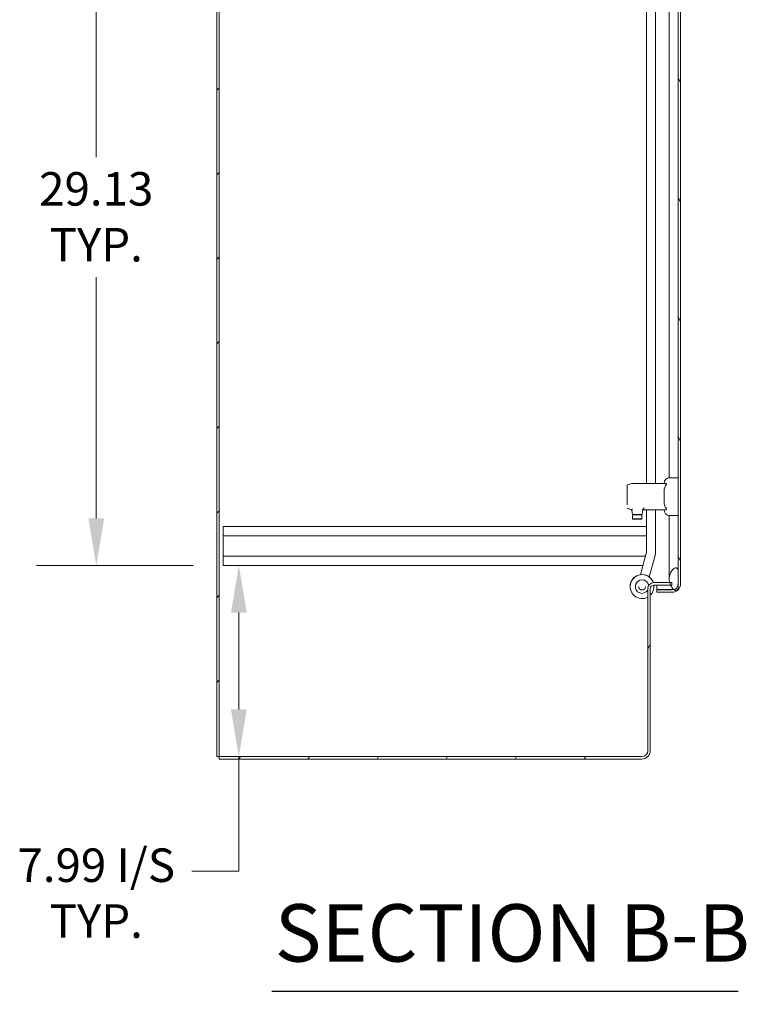
# Model space of a CAD drawing. Units: inches. Extents: x 16 to 327, y 6 to 203.
# Drawn here: x 79 to 109, y 77 to 118 of the extents above; entities that cross this region are included whole.
import ezdxf

# ---------------------------------------------------------------- set-up
doc = ezdxf.new("R2010")
doc.units = ezdxf.units.IN
doc.header["$LTSCALE"] = 20
doc.header["$MEASUREMENT"] = 0
for name, color, linetype, lineweight in [('Dimension (ANSI)', 7, 'Continuous', 5), ('Hatch (ANSI)', 7, 'Continuous', 5), ('Symbol (ANSI)', 7, 'Continuous', 5), ('Visible (ANSI)', 7, 'Continuous', 5)]:
    doc.layers.add(name, color=color, linetype=linetype, lineweight=lineweight)
doc.styles.add('ROMANS', font='tahoma.ttf')
doc.styles.add('Text Style168', font='tahoma.ttf')
doc.dimstyles.new('Default (ANSI)', dxfattribs={"dimscale": 20, "dimtxt": 0.07, "dimasz": 0.098425, "dimexe": 0.125, "dimexo": 0.0625, "dimgap": 0.031496, "dimtad": 0, "dimtih": 1, "dimtoh": 1, "dimrnd": 1e-08, "dimzin": 0, "dimdsep": 46, "dimtxsty": 'ROMANS', "dimcen": 0.09, "dimdle": 0.393701, "dimclrd": 256, "dimclre": 256, "dimclrt": 256, "dimadec": 0, "dimazin": 0, "dimtfac": 1.428571, "dimtofl": 0, "dimtmove": 0, "dimatfit": 3, "dimfxl": 1, "dimtolj": 1, "dimtzin": 0, "dimlwd": -1, "dimlwe": -1, "dimarcsym": 0})

# ---------------------------------------------------------------- blocks, each defined once
blk = doc.blocks.new('*D32')
at = {"layer": 'Defpoints', "color": 0, "transparency": 16777216}
for p in [(87.313, 95.46), (87.969, 95.46), (87.146, 87.474)]:
    blk.add_point(p, dxfattribs=at)
at = {"layer": 'Dimension (ANSI)', "transparency": 16777216}
for p, q in [((88.563, 95.46), (90.469, 95.46)), ((87.969, 93.492), (87.969, 89.443)), ((87.969, 87.474), (87.969, 82.685)), ((88.396, 87.474), (90.469, 87.474)), ((87.969, 82.685), (86, 82.685))]:
    blk.add_line(p, q, dxfattribs=at)
for points in [[(87.641, 93.492), (88.297, 93.492), (87.969, 95.46)], [(87.641, 89.443), (88.297, 89.443), (87.969, 87.474)]]:
    blk.add_solid(points, dxfattribs=at)
at = {"layer": 'Dimension (ANSI)', "transparency": 16777216, "insert": (82.008, 83.634), "char_height": 1.4, "attachment_point": 2, "style": 'ROMANS'}
blk.add_mtext('\\A1;\\fTahoma|b0|i0;\\H1.4000;7.99 I/S\\P\\fTahoma|b0|i0;\\H1.4000;TYP.', dxfattribs=at)
blk = doc.blocks.new('*D33')
at = {"layer": 'Defpoints', "color": 0, "transparency": 16777216}
for p in [(82.008, 124.585), (87.313, 124.585), (87.313, 95.46)]:
    blk.add_point(p, dxfattribs=at)
at = {"layer": 'Dimension (ANSI)', "transparency": 16777216}
for p, q in [((86.063, 124.585), (79.508, 124.585)), ((82.008, 122.617), (82.008, 112.534)), ((82.008, 97.429), (82.008, 107.512)), ((86.063, 95.46), (79.508, 95.46))]:
    blk.add_line(p, q, dxfattribs=at)
for points in [[(81.68, 122.617), (82.336, 122.617), (82.008, 124.585)], [(81.68, 97.429), (82.336, 97.429), (82.008, 95.46)]]:
    blk.add_solid(points, dxfattribs=at)
at = {"layer": 'Dimension (ANSI)', "transparency": 16777216, "insert": (82.008, 111.904), "char_height": 1.4, "attachment_point": 2, "style": 'ROMANS'}
blk.add_mtext('\\A1;\\fTahoma|b0|i0;\\H1.4000;29.13\\P\\fTahoma|b0|i0;\\H1.4000;TYP.', dxfattribs=at)

msp = doc.modelspace()

# ---------------------------------------------------------------- hatches: boundary and pattern name
at = {"layer": 'Hatch (ANSI)'}
h = msp.add_hatch(dxfattribs=at)
h.set_pattern_fill('ANSI31', color=256, scale=20, style=0)
h.paths.add_polyline_path([(87.1461, 159.3912), (87.0421, 159.3912), (87.0421, 87.4742), (87.1461, 87.4742)])
h = msp.add_hatch(dxfattribs=at)
h.set_pattern_fill('ANSI31', color=256, scale=20, angle=75, style=0)
edge = h.paths.add_edge_path()
edge.add_ellipse((106.0801, 156.2369), major_axis=(0.25, 0), ratio=1, start_angle=68.61691, end_angle=90)
edge.add_line((106.0801, 156.4869), (105.4341, 156.4869))
edge.add_line((105.4341, 156.4869), (105.4341, 156.5909))
edge.add_line((105.4341, 156.5909), (106.0801, 156.5909))
edge.add_ellipse((106.0801, 156.2369), major_axis=(0, 0.354), ratio=1, start_angle=270, end_angle=360, ccw=False)
edge.add_line((106.4341, 156.2369), (106.4341, 94.6949))
edge.add_ellipse((106.0801, 94.6949), major_axis=(0.354, 0), ratio=1, start_angle=270, end_angle=360, ccw=False)
edge.add_line((106.0801, 94.3409), (105.4341, 94.3409))
edge.add_line((105.4341, 94.3409), (105.4341, 94.4449))
edge.add_line((105.4341, 94.4449), (106.0801, 94.4449))
edge.add_ellipse((106.0801, 94.6949), major_axis=(-0.2393, -0.0722), ratio=1, start_angle=73.21143, end_angle=90)
edge.add_ellipse((106.0801, 94.6949), major_axis=(0, -0.25), ratio=1, start_angle=16.78857, end_angle=90)
edge.add_line((106.3301, 94.6949), (106.3301, 95.2681))
edge.add_line((106.3301, 95.2681), (106.3301, 155.6431))
edge.add_line((106.3301, 155.6431), (106.3301, 156.2369))
edge.add_ellipse((106.0801, 156.2369), major_axis=(0.2328, -0.0912), ratio=1, start_angle=21.38309, end_angle=90)
h = msp.add_hatch(dxfattribs=at)
h.set_pattern_fill('ANSI31', color=256, scale=20, angle=-15, style=0)
edge = h.paths.add_edge_path()
edge.add_spline(control_points=[(106.2051, 95.3619), (106.1855, 95.3554), (106.1666, 95.3437), (106.1292, 95.315), (106.1096, 95.2953), (106.0547, 95.231), (106.018, 95.172), (105.9725, 95.0511), (105.9537, 94.9797), (105.9551, 94.8931)], knot_values=[-2.2571609, -2.2571609, -2.2571609, -2.2571609, -1.9421555, -1.9421555, -1.5382838, -1.5382838, -0.6602481, -0.6602481, 0, 0, 0, 0], degree=3, periodic=0)
edge.add_spline(control_points=[(105.9551, 94.8931), (105.9559, 94.8429), (105.9636, 94.7933), (105.9771, 94.7452)], knot_values=[-1.0483302, -1.0483302, -1.0483302, -1.0483302, -0.8035392, -0.8035392, -0.8035392, -0.8035392], degree=3, periodic=0)
edge.add_spline(control_points=[(105.9771, 94.7452), (105.9821, 94.7273), (105.9879, 94.7095), (106.0012, 94.6745), (106.0084, 94.6575), (106.0161, 94.6412)], knot_values=[-0.8035392, -0.8035392, -0.8035392, -0.8035392, -0.7120009, -0.7120009, -0.6200921, -0.6200921, -0.6200921, -0.6200921], degree=3, periodic=0)
edge.add_spline(control_points=[(106.0161, 94.6412), (106.0367, 94.5979), (106.0605, 94.5595), (106.1058, 94.4995), (106.129, 94.4744), (106.1523, 94.4555)], knot_values=[-0.6200921, -0.6200921, -0.6200921, -0.6200921, -0.3751501, -0.3751501, -0.1541856, -0.1541856, -0.1541856, -0.1541856], degree=3, periodic=0)
edge.add_spline(control_points=[(106.1523, 94.4555), (106.1553, 94.4531), (106.1583, 94.4508), (106.1746, 94.4387), (106.1895, 94.4298), (106.2051, 94.4244)], knot_values=[-0.1541856, -0.1541856, -0.1541856, -0.1541856, -0.1257788, -0.1257788, 0, 0, 0, 0], degree=3, periodic=0)
edge.add_spline(control_points=[(106.2051, 94.4244), (106.2115, 94.4221), (106.2182, 94.4205), (106.2312, 94.4189), (106.2375, 94.4188), (106.2529, 94.4209), (106.2615, 94.4239), (106.2802, 94.4347), (106.2891, 94.4434), (106.3107, 94.4708), (106.3215, 94.4939), (106.3301, 94.5181)], knot_values=[-0.4962532, -0.4962532, -0.4962532, -0.4962532, -0.4372195, -0.4372195, -0.3825643, -0.3825643, -0.3022453, -0.3022453, -0.195919, -0.195919, 0, 0, 0, 0], degree=3, periodic=0)
edge.add_line((106.3301, 94.5181), (106.3301, 94.6949))
edge.add_line((106.3301, 94.6949), (106.3301, 95.2681))
edge.add_spline(control_points=[(106.3301, 95.2681), (106.3251, 95.2826), (106.319, 95.2975), (106.3057, 95.322), (106.2984, 95.3329), (106.2829, 95.3492), (106.2751, 95.3553), (106.2579, 95.3639), (106.2491, 95.3662), (106.228, 95.3676), (106.2163, 95.3655), (106.2051, 95.3619)], knot_values=[-0.4494753, -0.4494753, -0.4494753, -0.4494753, -0.3321231, -0.3321231, -0.2359747, -0.2359747, -0.1608287, -0.1608287, -0.089664, -0.089664, 0, 0, 0, 0], degree=3, periodic=0)
edge = h.paths.add_edge_path()
edge.add_spline(control_points=[(105.9551, 156.0181), (105.954, 155.9507), (105.9652, 155.8843), (106.0097, 155.7573), (106.0412, 155.7021), (106.101, 155.6234), (106.1298, 155.5945), (106.1721, 155.5643), (106.1883, 155.5549), (106.2051, 155.5494)], knot_values=[-1.0427391, -1.0427391, -1.0427391, -1.0427391, -0.7197579, -0.7197579, -0.3955238, -0.3955238, -0.1347707, -0.1347707, 0, 0, 0, 0], degree=3, periodic=0)
edge.add_spline(control_points=[(106.2051, 155.5494), (106.2118, 155.5471), (106.2188, 155.5455), (106.2323, 155.544), (106.2388, 155.544), (106.2545, 155.5463), (106.2632, 155.5494), (106.2817, 155.5604), (106.2904, 155.5691), (106.3093, 155.5936), (106.3202, 155.6144), (106.3301, 155.6431)], knot_values=[-0.6647416, -0.6647416, -0.6647416, -0.6647416, -0.5774144, -0.5774144, -0.4971613, -0.4971613, -0.3816552, -0.3816552, -0.2317188, -0.2317188, 0, 0, 0, 0], degree=3, periodic=0)
edge.add_line((106.3301, 155.6431), (106.3301, 156.2369))
edge.add_line((106.3301, 156.2369), (106.3301, 156.3931))
edge.add_spline(control_points=[(106.3301, 156.3931), (106.3249, 156.4079), (106.3185, 156.423), (106.3046, 156.4479), (106.297, 156.4589), (106.2811, 156.4751), (106.2733, 156.4811), (106.2561, 156.4894), (106.2474, 156.4916), (106.2269, 156.4926), (106.2158, 156.4905), (106.2051, 156.4869)], knot_values=[-0.4489058, -0.4489058, -0.4489058, -0.4489058, -0.3290151, -0.3290151, -0.2310988, -0.2310988, -0.1559399, -0.1559399, -0.085923, -0.085923, 0, 0, 0, 0], degree=3, periodic=0)
edge.add_spline(control_points=[(106.2051, 156.4869), (106.1934, 156.4828), (106.1819, 156.4767), (106.1713, 156.4697)], knot_values=[-2.3914218, -2.3914218, -2.3914218, -2.3914218, -2.1834293, -2.1834293, -2.1834293, -2.1834293], degree=3, periodic=0)
edge.add_spline(control_points=[(106.1713, 156.4697), (106.1647, 156.4653), (106.1584, 156.4606), (106.1324, 156.4396), (106.1136, 156.4197), (106.0612, 156.3556), (106.0247, 156.2962), (105.9974, 156.2266), (105.9969, 156.2254), (105.9965, 156.2242)], knot_values=[-2.1834293, -2.1834293, -2.1834293, -2.1834293, -2.0558457, -2.0558457, -1.6231424, -1.6231424, -0.6762108, -0.6762108, -0.660296, -0.660296, -0.660296, -0.660296], degree=3, periodic=0)
edge.add_spline(control_points=[(105.9965, 156.2242), (105.9857, 156.1963), (105.9742, 156.1613), (105.966, 156.1202)], knot_values=[-0.660296, -0.660296, -0.660296, -0.660296, -0.2830035, -0.2830035, -0.2830035, -0.2830035], degree=3, periodic=0)
edge.add_spline(control_points=[(105.966, 156.1202), (105.9599, 156.0894), (105.9557, 156.0552), (105.9551, 156.0181)], knot_values=[-0.2830035, -0.2830035, -0.2830035, -0.2830035, 0, 0, 0, 0], degree=3, periodic=0)
h = msp.add_hatch(dxfattribs=at)
h.set_pattern_fill('ANSI31', color=256, scale=20, angle=15, style=0)
edge = h.paths.add_edge_path()
edge.add_line((105.3077, 94.6412), (106.0161, 94.6412))
edge.add_line((106.0161, 94.6412), (106.0631, 94.6412))
edge.add_line((106.0631, 94.6412), (106.0631, 94.7452))
edge.add_line((106.0631, 94.7452), (105.9771, 94.7452))
edge.add_line((105.9771, 94.7452), (105.3077, 94.7452))
edge.add_ellipse((105.3077, 94.5006), major_axis=(-0.2446, 0), ratio=1, start_angle=270, end_angle=360)
edge.add_line((105.0631, 94.5006), (105.0631, 87.7242))
edge.add_ellipse((104.8131, 87.7242), major_axis=(0, -0.25), ratio=1, start_angle=0, end_angle=90, ccw=False)
edge.add_line((104.8131, 87.4742), (87.1461, 87.4742))
edge.add_line((87.1461, 87.4742), (87.1461, 87.3702))
edge.add_line((87.1461, 87.3702), (104.8131, 87.3702))
edge.add_ellipse((104.8131, 87.7242), major_axis=(0.354, 0), ratio=1, start_angle=270, end_angle=360)
edge.add_line((105.1671, 87.7242), (105.1671, 94.5006))
edge.add_ellipse((105.3077, 94.5006), major_axis=(0, 0.1406), ratio=1, start_angle=0, end_angle=90, ccw=False)

# ---------------------------------------------------------------- linework, layer by layer
at = {"layer": 'Symbol (ANSI)', "lineweight": 30}
msp.add_line((89.3459, 77.6657), (108.8338, 77.6657), dxfattribs=at)
at = {"layer": 'Visible (ANSI)'}
for p, q in [((87.0421, 159.3912), (87.0421, 87.4742)), ((87.1461, 87.4742), (87.1461, 159.3912)), ((106.3301, 156.2369), (106.3301, 94.6949)), ((106.4341, 94.6949), (106.4341, 156.2369)), ((105.004, 124.7506), (105.004, 98.892)), ((105.955, 99.1273), (105.955, 124.9148)), ((105.381, 98.892), (105.381, 124.0106)), ((104.1994, 98.6849), (104.1994, 98.8186)), ((104.2131, 98.8374), (104.3786, 98.8902)), ((104.3905, 98.892), (104.4, 98.892)), ((104.4, 98.892), (105.8169, 98.892)), ((106.3301, 99.1283), (105.9758, 99.1283)), ((104.1994, 98.6849), (104.1994, 98.7407)), ((104.1994, 98.6849), (104.1994, 98.6846)), ((104.1994, 97.9971), (104.1994, 98.6846)), ((104.2327, 98.728), (104.2327, 98.728)), ((104.1994, 97.9971), (104.1994, 97.9968)), ((104.3623, 97.7967), (104.2131, 97.8444)), ((104.4206, 97.6087), (104.3889, 97.7669)), ((104.4435, 97.5928), (104.4238, 97.5731)), ((104.8175, 97.5731), (104.4238, 97.5731)), ((104.4238, 97.5731), (104.4238, 97.4157)), ((104.5448, 97.5928), (104.4399, 97.5928)), ((104.5267, 97.6186), (104.5267, 97.6186)), ((104.5451, 97.5928), (104.5448, 97.5928)), ((104.6961, 97.5928), (104.5451, 97.5928)), ((104.6965, 97.5928), (104.6961, 97.5928)), ((104.8013, 97.5928), (104.6965, 97.5928)), ((104.7146, 97.6186), (104.7146, 97.6186)), ((104.7387, 97.7785), (104.7387, 97.7785)), ((104.7978, 97.5928), (104.8175, 97.5731)), ((104.8175, 97.5731), (104.8175, 97.4157)), ((104.8568, 97.7897), (104.8206, 97.6087)), ((105.8169, 97.7897), (104.8568, 97.7897)), ((104.8569, 97.7897), (104.8568, 97.7897)), ((105.004, 97.7897), (105.004, 96.0006)), ((105.381, 96.0006), (105.381, 97.7897)), ((105.955, 95.3931), (105.955, 97.5544)), ((106.3301, 97.5535), (105.9758, 97.5535)), ((104.8175, 97.4157), (104.4238, 97.4157)), ((104.4435, 97.396), (104.4238, 97.4157)), ((104.7978, 97.396), (104.4435, 97.396)), ((104.7978, 97.396), (104.8175, 97.4157)), ((87.3131, 97.0852), (105.004, 97.0852)), ((87.3131, 96.7002), (87.3131, 97.0852)), ((87.3131, 96.7002), (87.3131, 95.8452)), ((87.3131, 96.7002), (105.004, 96.7002)), ((104.7595, 95.0757), (105.0006, 95.9754)), ((87.3131, 95.8452), (104.9657, 95.8452)), ((87.3131, 95.4602), (87.3131, 95.8452)), ((105.1238, 94.9781), (105.3647, 95.8772)), ((87.3131, 95.4602), (104.8625, 95.4602)), ((105.955, 94.9024), (105.955, 95.3931)), ((106.3301, 94.5181), (106.3301, 95.2681)), ((105.294, 94.7452), (105.3077, 94.7452)), ((106.0631, 94.7452), (105.3077, 94.7452)), ((106.0631, 94.6412), (106.0631, 94.7452)), ((104.3219, 94.5804), (104.3219, 94.5807)), ((104.3219, 94.5793), (104.3219, 94.5796)), ((104.5406, 94.5792), (104.5406, 94.5791)), ((104.6813, 94.5791), (104.6813, 94.5789)), ((104.9625, 94.5791), (104.9625, 94.5789)), ((105.0631, 94.5006), (105.0631, 87.7242)), ((105.1671, 87.7242), (105.1671, 94.5006)), ((105.3077, 94.6412), (106.0631, 94.6412)), ((105.3219, 94.5804), (105.3219, 94.5807)), ((105.3219, 94.5793), (105.3219, 94.5796)), ((105.4341, 94.6412), (105.4341, 94.4559)), ((106.0801, 94.4559), (105.4341, 94.4559)), ((106.0801, 94.4449), (105.4341, 94.4449)), ((105.4341, 94.4449), (105.4341, 94.3409)), ((105.4341, 94.3409), (106.0801, 94.3409)), ((87.0421, 87.4742), (87.1461, 87.4742)), ((104.8131, 87.4742), (87.1461, 87.4742)), ((87.1461, 87.4742), (87.1461, 87.3702)), ((87.1461, 87.3702), (104.8131, 87.3702))]:
    msp.add_line(p, q, dxfattribs=at)
for centre, radius, start, end in [((105.9758, 98.892), 0.2362, 90, 180), ((104.503, 97.6165), 0.0236, 298.77212, 298.80053), ((104.503, 97.6165), 0.0236, 346.08399, 346.09125), ((104.7382, 97.6165), 0.0236, 193.90592, 193.915), ((104.7382, 97.6165), 0.0236, 241.20938, 241.21173), ((105.9758, 97.7897), 0.2362, 180, 270), ((105.3077, 94.5006), 0.2446, 90, 180), ((106.0801, 94.6949), 0.25, 270, 0), ((106.0801, 94.6949), 0.354, 270, 0), ((104.8219, 94.5793), 0.5, 313.66486, 7.11924), ((105.3077, 94.5006), 0.1406, 90, 180), ((104.8131, 87.7242), 0.25, 270, 0), ((104.8131, 87.7242), 0.354, 270, 0)]:
    msp.add_arc(centre, radius, start, end, dxfattribs=at)
for centre, major_axis, ratio, start_param, end_param in [((104.8653, 97.8133), (0.0296, 0.0417), 0.1464205, 4.7976855, 4.8193294), ((104.8219, 94.5793), (0.4718, 0.1656), 0.9999994, 0, 4.8783282), ((104.8219, 94.5804), (-0.4961, -0.0622), 0.9999992, 4.712389, 6.1592624), ((104.8219, 94.5796), (0.4719, 0.1653), 0.9999994, 0, 2.8047567), ((104.8219, 94.5807), (-0.4961, -0.0621), 0.9999992, 4.712389, 6.1586431), ((104.8219, 94.5791), (0.2412, -0.1446), 0.9999996, 0.714561, 6.2831853), ((104.8219, 94.5792), (-0.2812, 0), 0.9999992, 3.3160045, 6.2831853), ((104.8219, 94.5804), (0.4722, 0.1645), 0.9999994, 0, 0.586852), ((104.8219, 94.5807), (0.4723, 0.1642), 0.9999994, 0, 0.5873354), ((104.8219, 94.5796), (0.5, 0), 0.9999992, 0, 0.1236121), ((104.8219, 94.5807), (0.5, 0), 0.9999992, 0, 0.1213641), ((104.8219, 94.5804), (0.5, -0.0004), 0.9999992, 0, 0.1228028)]:
    msp.add_ellipse(centre, major_axis=major_axis, ratio=ratio, start_param=start_param, end_param=end_param, dxfattribs=at)
for points, knots in [([(104.1994, 98.8186), (104.1994, 98.8186), (104.1994, 98.8186), (104.1994, 98.8187), (104.1994, 98.8187), (104.1994, 98.8189), (104.1994, 98.8191), (104.1994, 98.8194), (104.1994, 98.8197), (104.1995, 98.821), (104.1996, 98.822), (104.2003, 98.825), (104.2011, 98.827), (104.2033, 98.8306), (104.2046, 98.8322), (104.2082, 98.8352), (104.2106, 98.8366), (104.2131, 98.8374)], [0, 0, 0, 0, 0.000011106, 0.000011106, 0.000499393, 0.000499393, 0.001476, 0.001476, 0.003429483, 0.003429483, 0.011265125, 0.011265125, 0.027081465, 0.027081465, 0.042897804, 0.042897804, 0.062812606, 0.062812606, 0.062812606, 0.062812606]), ([(104.3786, 98.8902), (104.3805, 98.8908), (104.3824, 98.8912), (104.3864, 98.8919), (104.3885, 98.892), (104.3905, 98.892)], [0, 0, 0, 0, 0.015244595, 0.015244595, 0.030862328, 0.030862328, 0.030862328, 0.030862328]), ([(105.8169, 98.8133), (105.8121, 98.8067), (105.8076, 98.7998), (105.7934, 98.7758), (105.785, 98.7578), (105.7554, 98.6814), (105.7461, 98.6133), (105.7405, 98.5095), (105.74, 98.4747), (105.7395, 98.4063), (105.7396, 98.3728), (105.7396, 98.3089), (105.7395, 98.2754), (105.74, 98.207), (105.7405, 98.1722), (105.7461, 98.0684), (105.7554, 98.0003), (105.785, 97.9239), (105.7934, 97.9059), (105.8076, 97.8819), (105.8121, 97.875), (105.8169, 97.8684)], [-4.4185197, -4.4185197, -4.4185197, -4.4185197, -4.3609771, -4.3609771, -4.223446, -4.223446, -3.736595, -3.736595, -3.4931695, -3.4931695, -3.2497439, -3.2497439, -3.0063184, -3.0063184, -2.7628929, -2.7628929, -2.2760419, -2.2760419, -2.1385108, -2.1385108, -2.0809682, -2.0809682, -2.0809682, -2.0809682]), ([(105.8169, 98.892), (105.8217, 98.892), (105.8264, 98.8912), (105.835, 98.8873), (105.839, 98.884), (105.8421, 98.8774), (105.8427, 98.8755), (105.8433, 98.872), (105.8435, 98.8705), (105.8435, 98.869), (105.8435, 98.8687), (105.8435, 98.8685), (105.8434, 98.8666), (105.8432, 98.8649), (105.8425, 98.8603), (105.8417, 98.8574), (105.8379, 98.8467), (105.8335, 98.8387), (105.8251, 98.8251), (105.8211, 98.8193), (105.8169, 98.8133)], [-0.17117251, -0.17117251, -0.17117251, -0.17117251, -0.10982208, -0.10982208, -0.04137634, -0.04137634, -0.01678096, -0.01678096, 0, 0, 0, 0.00276163, 0.00276163, 0.02025733, 0.02025733, 0.04835221, 0.04835221, 0.12076649, 0.12076649, 0.17342021, 0.17342021, 0.17342021, 0.17342021]), ([(104.2131, 97.8444), (104.211, 97.845), (104.2091, 97.846), (104.2062, 97.8481), (104.2051, 97.8491), (104.2028, 97.8518), (104.2016, 97.8537), (104.2003, 97.8569), (104.1999, 97.8582), (104.1995, 97.8605), (104.1994, 97.8616), (104.1994, 97.8628), (104.1994, 97.8629), (104.1994, 97.8631), (104.1994, 97.8631), (104.1994, 97.8631), (104.1994, 97.8631), (104.1994, 97.8631), (104.1994, 97.8631), (104.1994, 97.8631)], [0, 0, 0, 0, 0.016153271, 0.016153271, 0.027221672, 0.027221672, 0.043631727, 0.043631727, 0.053613532, 0.053613532, 0.061749746, 0.061749746, 0.062765809, 0.062765809, 0.06286106, 0.06286106, 0.062885981, 0.062885981, 0.062898441, 0.062898441, 0.062898441, 0.062898441]), ([(104.3889, 97.7669), (104.3881, 97.7711), (104.3866, 97.7752), (104.3823, 97.7826), (104.3796, 97.786), (104.3731, 97.7916), (104.3694, 97.7939), (104.3645, 97.796), (104.3634, 97.7964), (104.3623, 97.7967)], [0, 0, 0, 0, 0.03236728, 0.03236728, 0.06487764, 0.06487764, 0.09738282, 0.09738282, 0.10601145, 0.10601145, 0.10601145, 0.10601145]), ([(104.4001, 97.7847), (104.3964, 97.7842), (104.3934, 97.7843), (104.3909, 97.785), (104.3884, 97.7857), (104.3865, 97.7869), (104.3852, 97.7886)], [0, 0, 0, 0, 0.00039760036, 0.00039760036, 0.00039760036, 0.00079519977, 0.00079519977, 0.00079519977, 0.00079519977]), ([(104.4014, 97.7867), (104.4012, 97.7863), (104.401, 97.786), (104.4005, 97.7853), (104.4003, 97.785), (104.4001, 97.7847)], [-0.0081003079, -0.0081003079, -0.0081003079, -0.0081003079, -0.0040495692, -0.0040495692, -0.0000010001, -0.0000010001, -0.0000010001, -0.0000010001]), ([(104.4159, 97.8132), (104.4158, 97.8132), (104.4158, 97.8131), (104.4135, 97.8082), (104.411, 97.8035), (104.4061, 97.7945), (104.4037, 97.7903), (104.4014, 97.7867)], [-0.082593882, -0.082593882, -0.082593882, -0.082593882, -0.082069657, -0.082069657, -0.041303613, -0.041303613, -0.000000232, -0.000000232, -0.000000232, -0.000000232]), ([(104.4399, 97.5928), (104.4388, 97.5928), (104.4377, 97.5929), (104.4355, 97.5933), (104.4344, 97.5936), (104.4314, 97.5946), (104.4296, 97.5956), (104.4263, 97.5982), (104.4248, 97.5997), (104.4222, 97.6036), (104.4211, 97.6061), (104.4206, 97.6087)], [0, 0, 0, 0, 0.008538841, 0.008538841, 0.016835166, 0.016835166, 0.032651506, 0.032651506, 0.048467844, 0.048467844, 0.068382646, 0.068382646, 0.068382646, 0.068382646]), ([(104.8206, 97.6087), (104.8202, 97.6066), (104.8195, 97.6045), (104.8177, 97.6014), (104.8168, 97.6003), (104.8144, 97.5976), (104.8126, 97.5962), (104.8096, 97.5946), (104.8083, 97.5941), (104.8062, 97.5934), (104.8052, 97.5932), (104.8033, 97.5929), (104.8023, 97.5928), (104.8013, 97.5928)], [0, 0, 0, 0, 0.016148095, 0.016148095, 0.027238227, 0.027238227, 0.043647756, 0.043647756, 0.053632724, 0.053632724, 0.060969097, 0.060969097, 0.068471292, 0.068471292, 0.068471292, 0.068471292]), ([(104.8254, 97.7785), (104.8342, 97.7815), (104.843, 97.7857), (104.8513, 97.7912), (104.8554, 97.794), (104.8595, 97.7971), (104.8634, 97.8007), (104.8672, 97.8042), (104.8708, 97.8081), (104.8739, 97.8125)], [-0.0000065157, -0.0000065157, -0.0000065157, -0.0000065157, 0.0008120781, 0.0008120781, 0.0008120781, 0.001221375, 0.001221375, 0.001221375, 0.0016306719, 0.0016306719, 0.0016306719, 0.0016306719]), ([(104.8745, 97.8134), (104.8805, 97.8222), (104.8862, 97.8312), (104.8969, 97.8495), (104.902, 97.8589), (104.9068, 97.8684)], [0.000001, 0.000001, 0.000001, 0.000001, 0.08094471, 0.08094471, 0.16204847, 0.16204847, 0.16204847, 0.16204847]), ([(105.8169, 97.8684), (105.8217, 97.8617), (105.8264, 97.8548), (105.835, 97.8403), (105.839, 97.8326), (105.8421, 97.8226), (105.8427, 97.8201), (105.8433, 97.8159), (105.8435, 97.8143), (105.8435, 97.8127), (105.8435, 97.8125), (105.8435, 97.8122), (105.8434, 97.8104), (105.8432, 97.8089), (105.8425, 97.8051), (105.8417, 97.8031), (105.8379, 97.7965), (105.8335, 97.7934), (105.8251, 97.7904), (105.8211, 97.7897), (105.8169, 97.7897)], [-0.17117251, -0.17117251, -0.17117251, -0.17117251, -0.10982208, -0.10982208, -0.04137634, -0.04137634, -0.01678096, -0.01678096, 0, 0, 0, 0.00276163, 0.00276163, 0.02025733, 0.02025733, 0.04835221, 0.04835221, 0.12076649, 0.12076649, 0.17342021, 0.17342021, 0.17342021, 0.17342021]), ([(105.0006, 95.9754), (105.001, 95.9771), (105.0014, 95.9788), (105.0021, 95.9822), (105.0025, 95.9839), (105.003, 95.9874), (105.0032, 95.9891), (105.0036, 95.9926), (105.0037, 95.9943), (105.0039, 95.9978), (105.004, 95.9996), (105.004, 96.0013)], [4.45058959, 4.45058959, 4.45058959, 4.45058959, 4.50294947, 4.50294947, 4.55530935, 4.55530935, 4.60766923, 4.60766923, 4.6600291, 4.6600291, 4.71238898, 4.71238898, 4.71238898, 4.71238898]), ([(105.3647, 95.8772), (105.3669, 95.8852), (105.3688, 95.8933), (105.3723, 95.9096), (105.3738, 95.9178), (105.3764, 95.9342), (105.3775, 95.9425), (105.3792, 95.9591), (105.3799, 95.9674), (105.3807, 95.984), (105.381, 95.9923), (105.381, 96.0006)], [4.45058959, 4.45058959, 4.45058959, 4.45058959, 4.50294947, 4.50294947, 4.55530935, 4.55530935, 4.60766923, 4.60766923, 4.6600291, 4.6600291, 4.71238898, 4.71238898, 4.71238898, 4.71238898]), ([(106.2051, 95.3619), (106.1855, 95.3554), (106.1666, 95.3437), (106.1292, 95.315), (106.1096, 95.2953), (106.0547, 95.231), (106.018, 95.172), (105.9725, 95.0511), (105.9537, 94.9797), (105.9551, 94.8931)], [-2.2571609, -2.2571609, -2.2571609, -2.2571609, -1.9421555, -1.9421555, -1.5382838, -1.5382838, -0.6602481, -0.6602481, 0, 0, 0, 0]), ([(106.3301, 95.2681), (106.3251, 95.2826), (106.319, 95.2975), (106.3057, 95.322), (106.2984, 95.3329), (106.2829, 95.3492), (106.2751, 95.3553), (106.2579, 95.3639), (106.2491, 95.3662), (106.228, 95.3676), (106.2163, 95.3655), (106.2051, 95.3619)], [-0.44947527, -0.44947527, -0.44947527, -0.44947527, -0.33212313, -0.33212313, -0.23597471, -0.23597471, -0.16082872, -0.16082872, -0.08966395, -0.08966395, 0, 0, 0, 0]), ([(105.9551, 94.8931), (105.9563, 94.8241), (105.9703, 94.7563), (106.0188, 94.6276), (106.0515, 94.5714), (106.1086, 94.4959), (106.135, 94.468), (106.1746, 94.4387), (106.1895, 94.4298), (106.2051, 94.4244)], [-1.0483302, -1.0483302, -1.0483302, -1.0483302, -0.7120009, -0.7120009, -0.3751501, -0.3751501, -0.1257788, -0.1257788, 0, 0, 0, 0]), ([(104.9625, 94.5789), (104.9625, 94.5639), (104.9601, 94.5489), (104.9507, 94.5205), (104.9436, 94.507), (104.9257, 94.4829), (104.9148, 94.4723), (104.8902, 94.4551), (104.8766, 94.4485), (104.8478, 94.4399), (104.8328, 94.4379), (104.8028, 94.4388), (104.7879, 94.4417), (104.7597, 94.4519), (104.7464, 94.4593), (104.7229, 94.478), (104.7126, 94.4892), (104.6961, 94.5142), (104.6899, 94.5281), (104.6829, 94.5544), (104.6813, 94.5667), (104.6813, 94.5789)], [6.151021, 6.151021, 6.151021, 6.151021, 6.4710209, 6.4710209, 6.7910209, 6.7910209, 7.1110208, 7.1110208, 7.4310209, 7.4310209, 7.751021, 7.751021, 8.0710211, 8.0710211, 8.3910211, 8.3910211, 8.7110212, 8.7110212, 9.0310211, 9.0310211, 9.2926137, 9.2926137, 9.2926137, 9.2926137]), ([(106.2051, 94.4244), (106.2115, 94.4221), (106.2182, 94.4205), (106.2312, 94.4189), (106.2375, 94.4188), (106.2529, 94.4209), (106.2615, 94.4239), (106.2802, 94.4347), (106.2891, 94.4434), (106.3107, 94.4708), (106.3215, 94.4939), (106.3301, 94.5181)], [-0.4962532, -0.4962532, -0.4962532, -0.4962532, -0.43721951, -0.43721951, -0.38256427, -0.38256427, -0.30224527, -0.30224527, -0.19591897, -0.19591897, 0, 0, 0, 0])]:
    msp.add_open_spline(points, degree=3, knots=knots, dxfattribs=at)
for points in [[(104.4001, 97.7847), (104.4005, 97.7845), (104.401, 97.7843), (104.4014, 97.7841)], [(104.4014, 97.7841), (104.4062, 97.782), (104.411, 97.7801), (104.4157, 97.7785)], [(104.8721, 97.8101), (104.867, 97.8033), (104.8619, 97.7965), (104.8569, 97.7897)], [(106.1232, 94.4823), (106.109, 94.4735), (106.0946, 94.4647), (106.0801, 94.4559)], [(106.0801, 94.4559), (106.0963, 94.4629), (106.1126, 94.4699), (106.1286, 94.4768)]]:
    msp.add_open_spline(points, degree=3, dxfattribs=at)

# ---------------------------------------------------------------- texts
at = {"layer": 'Symbol (ANSI)', "insert": (89.4688, 78.1551), "char_height": 2.4, "attachment_point": 7, "style": 'Text Style168'}
msp.add_mtext('SECTION B-B', dxfattribs=at)

# ---------------------------------------------------------------- dimensions: what is measured, and where the dimension line sits
at = {"layer": 'Dimension (ANSI)'}
for base, p1, p2, text, override, picture, middle in [((82.008219481, 124.5852349501), (87.3131040671, 95.4602349501), (87.3131040671, 124.5852349501), '\\fTahoma|b0|i0;\\H1.4000;<>\\P\\fTahoma|b0|i0;\\H1.4000;TYP.', {"dimgap": 0.031496, "dimdec": 2, "dimtol": 0, "dimlim": 0, "dimtp": 0, "dimtm": 0, "dimtdec": 2, "dimatfit": 1, "dimtvp": -0.25}, '*D33', (82.008219481, 110.0227349501)), ((87.9689, 95.4602), (87.1461, 87.4742), (87.3131, 95.4602), '\\fTahoma|b0|i0;\\H1.4000;<> I/S\\P\\fTahoma|b0|i0;\\H1.4000;TYP.', {"dimgap": 0.031496, "dimdec": 2, "dimtol": 0, "dimlim": 0, "dimtp": 0, "dimtm": 0, "dimtdec": 2, "dimatfit": 2, "dimtvp": -0.25}, '*D32', (82.0082, 82.6846))]:
    dim = msp.add_linear_dim(base=base, p1=p1, p2=p2, angle=90, text=text, dimstyle='Default (ANSI)', override=override, dxfattribs=at)
    dim.commit()
    dim.dimension.update_dxf_attribs({"geometry": picture, "text_midpoint": middle, "dimtype": 160})

doc.saveas('drawing.dxf')
